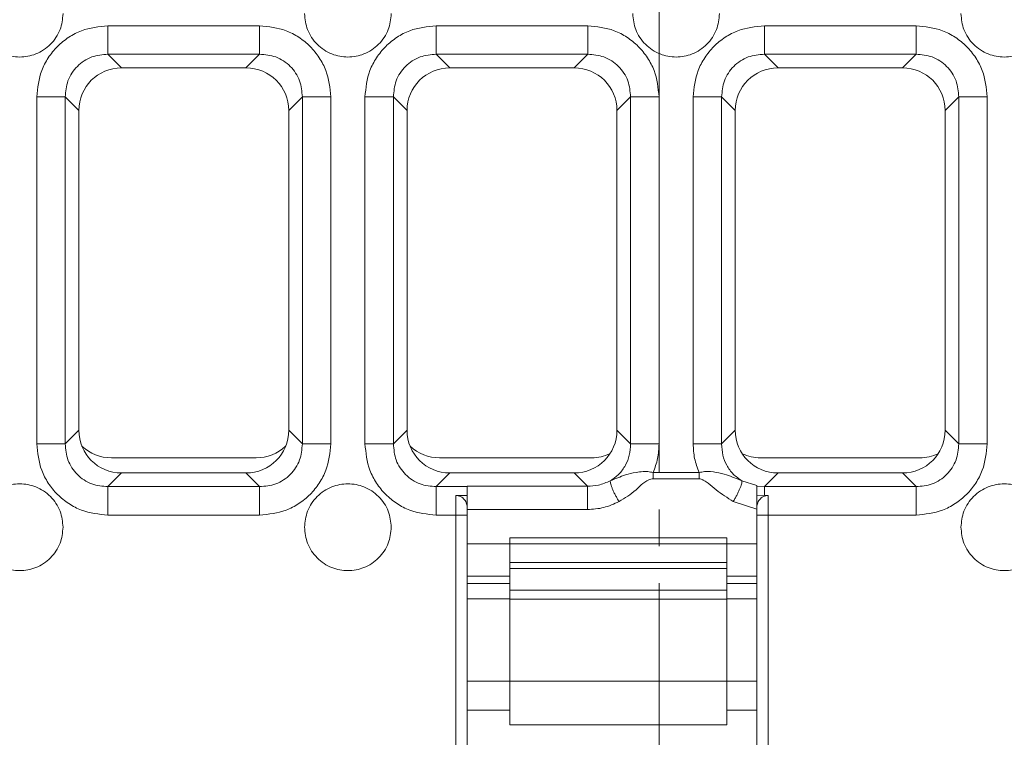
# Model space of a CAD drawing. Units: millimetres. Extents: x -260 to 1552, y -70 to 1411.
# Drawn here: x 436 to 504, y 96 to 145 of the extents above; entities that cross this region are included whole.
import ezdxf

# ---------------------------------------------------------------- set-up
doc = ezdxf.new("R2010")
doc.units = ezdxf.units.MM
doc.header["$LTSCALE"] = 2
doc.linetypes.add('CENTER', pattern=[10.16, 6.35, -1.27, 1.27, -1.27])
doc.layers.add('FORMAT', color=7, linetype='Continuous')
doc.styles.add('SLDTEXTSTYLE0', font='TXT', dxfattribs={"width": 0.7, "bigfont": 'bigfont'})
doc.styles.add('SLDTEXTSTYLE1', font='TXT', dxfattribs={"width": 0.7})
doc.dimstyles.new('SLDDIMSTYLE1', dxfattribs={"dimtxt": 7, "dimasz": 6.604, "dimexe": 0, "dimexo": 0.0625, "dimgap": 1.75, "dimtad": 1, "dimrnd": 1e-09, "dimzin": 12, "dimdsep": 46, "dimtxsty": 'SLDTEXTSTYLE1', "dimsah": 1, "dimcen": 0.09, "dimadec": 0, "dimazin": 3, "dimtfac": 1, "dimtofl": 0, "dimtmove": 0, "dimatfit": 3, "dimfxl": 0, "dimfrac": 2, "dimtolj": 1, "dimtzin": 12, "dimarcsym": 0})

# ---------------------------------------------------------------- blocks, each defined once
blk = doc.blocks.new('_D_1')
at = {"layer": 'FORMAT'}
for p, q in [((115.795, 108.825), (115.795, 55.84)), ((569.431, 108.825), (569.431, 55.84)), ((569.431, 57.84), (115.795, 57.84))]:
    blk.add_line(p, q, dxfattribs=at)
for points in [[(115.795, 57.84), (122.399, 56.824), (122.399, 58.856)], [(569.431, 57.84), (562.827, 58.856), (562.827, 56.824)]]:
    blk.add_solid(points, dxfattribs=at)
at = {"layer": 'FORMAT', "char_height": 7, "attachment_point": 1}
for s, insert, style in [('20\\M+1848722,7=', (315.414, 66.863), 'SLDTEXTSTYLE0'), ('453,64', (353.477, 66.863), 'SLDTEXTSTYLE1')]:
    blk.add_mtext(s, dxfattribs=dict(at, insert=insert, style=style))

msp = doc.modelspace()

# ---------------------------------------------------------------- linework, layer by layer
at = {"color": 7, "linetype": 'CENTER', "lineweight": 0}
msp.add_line((480.525185, 309.679564), (480.525185, 52.999502), dxfattribs=at)
at = {"color": 7, "linetype": 'Continuous', "lineweight": 15}
for p, q in [((452.91933, 145.002021), (442.442428, 145.002021)), ((475.60114, 145.002021), (465.124253, 145.002021)), ((498.282958, 145.002021), (487.80607, 145.002021)), ((442.442428, 143.032406), (452.91933, 143.032406)), ((443.385299, 142.089534), (442.442428, 143.032406)), ((451.976452, 142.089534), (452.91933, 143.032406)), ((465.124253, 143.032406), (475.60114, 143.032406)), ((466.067124, 142.089534), (465.124253, 143.032406)), ((474.658269, 142.089534), (475.60114, 143.032406)), ((487.80607, 143.032406), (498.282958, 143.032406)), ((488.748941, 142.089534), (487.80607, 143.032406)), ((497.340087, 142.089534), (498.282958, 143.032406)), ((443.385299, 142.089534), (451.976452, 142.089534)), ((466.067124, 142.089534), (474.658269, 142.089534)), ((488.748941, 142.089534), (497.340087, 142.089534)), ((437.518392, 140.077983), (437.518392, 116.101082)), ((439.488005, 116.101082), (439.488005, 140.077983)), ((440.430876, 139.13511), (439.488005, 140.077983)), ((454.930875, 139.13511), (455.873754, 140.077983)), ((455.873754, 140.077983), (455.873754, 116.101082)), ((457.843367, 116.101082), (457.843367, 140.077983)), ((460.200209, 140.077983), (460.200209, 116.101082)), ((462.16983, 116.101082), (462.16983, 140.077983)), ((463.112701, 139.13511), (462.16983, 140.077983)), ((477.612693, 139.13511), (478.555564, 140.077983)), ((478.555564, 140.077983), (478.555564, 116.101082)), ((480.525184, 116.101082), (480.525184, 140.077983)), ((482.882026, 140.077983), (482.882026, 116.101082)), ((484.851647, 116.101082), (484.851647, 140.077983)), ((485.794518, 139.13511), (484.851647, 140.077983)), ((500.29451, 139.13511), (501.237381, 140.077983)), ((501.237381, 140.077983), (501.237381, 116.101082)), ((503.207002, 116.101082), (503.207002, 140.077983)), ((440.430876, 117.043957), (440.430876, 139.13511)), ((454.930875, 139.13511), (454.930875, 117.043957)), ((463.112701, 117.043957), (463.112701, 139.13511)), ((477.612693, 139.13511), (477.612693, 117.043957)), ((485.794518, 117.043957), (485.794518, 139.13511)), ((500.29451, 139.13511), (500.29451, 117.043957)), ((440.430876, 117.043957), (439.488005, 116.101082)), ((454.930875, 117.043957), (455.873754, 116.101082)), ((463.112701, 117.043957), (462.16983, 116.101082)), ((477.612693, 117.043957), (478.555564, 116.101082)), ((485.794518, 117.043957), (484.851647, 116.101082)), ((500.29451, 117.043957), (501.237381, 116.101082)), ((452.683735, 115.139533), (442.678023, 115.139533)), ((475.865546, 115.139533), (465.35984, 115.139533)), ((498.547364, 115.139533), (487.541664, 115.139533)), ((442.442428, 113.146663), (443.385299, 114.089534)), ((451.976452, 114.089534), (443.385299, 114.089534)), ((451.976452, 114.089534), (452.91933, 113.146663)), ((465.124253, 113.146663), (466.067124, 114.089534)), ((474.658269, 114.089534), (466.067124, 114.089534)), ((474.658269, 114.089534), (475.571919, 113.175884)), ((480.118353, 114.122871), (483.288858, 114.122871)), ((480.118353, 114.122871), (480.118353, 113.688409)), ((483.288858, 113.688409), (480.118353, 113.688409)), ((483.288858, 113.688409), (483.288858, 114.122871)), ((487.80607, 113.146663), (488.748941, 114.089534)), ((497.340087, 114.089534), (488.748941, 114.089534)), ((497.340087, 114.089534), (498.282958, 113.146663)), ((452.91933, 113.146663), (442.442428, 113.146663)), ((467.271793, 113.146663), (465.124253, 113.146663)), ((475.571919, 113.175884), (467.271793, 113.175884)), ((467.271793, 113.175884), (467.271793, 113.146663)), ((486.250285, 113.547325), (487.271789, 113.216385)), ((487.271789, 113.216385), (487.271789, 113.183163)), ((487.80607, 113.146663), (487.271789, 113.183163)), ((498.282958, 113.146663), (487.80607, 113.146663)), ((466.471795, 112.533256), (467.271793, 112.533256)), ((466.471795, 111.177046), (466.471795, 112.533256)), ((467.271793, 112.533256), (467.271793, 111.620042)), ((487.80607, 112.533256), (487.271789, 112.56044)), ((487.271789, 112.56044), (487.271789, 111.620042)), ((487.80607, 112.533256), (488.071788, 112.533256)), ((488.071788, 112.533256), (488.071788, 111.177046)), ((467.271793, 111.620042), (467.271793, 111.177046)), ((487.271789, 111.594524), (485.649664, 112.113055)), ((487.271789, 111.620042), (487.271789, 111.177046)), ((442.442428, 111.177046), (452.91933, 111.177046)), ((465.124253, 111.177046), (466.471795, 111.177046)), ((466.471795, 90.339534), (466.471795, 111.177046)), ((466.471795, 111.177046), (467.271793, 111.177046)), ((467.271793, 111.559655), (475.571919, 111.559655)), ((467.271793, 111.177046), (467.271793, 90.339534)), ((487.271789, 111.177046), (487.271789, 90.339534)), ((487.271789, 111.177046), (488.071788, 111.177046)), ((488.071788, 111.177046), (488.071788, 90.339534)), ((488.071788, 111.177046), (498.282958, 111.177046)), ((470.217127, 109.612152), (485.217128, 109.612152)), ((470.217127, 109.189533), (470.217127, 109.612152)), ((485.217128, 109.612152), (485.217128, 109.189533)), ((470.217127, 109.189533), (485.217128, 109.189533)), ((470.217127, 107.900843), (470.217127, 109.189533)), ((485.217128, 109.189533), (485.217128, 107.900843)), ((470.217127, 107.900843), (485.217128, 107.900843)), ((470.217127, 107.478224), (470.217127, 107.900843)), ((485.217128, 107.900843), (485.217128, 107.478224)), ((470.217127, 107.478224), (485.217128, 107.478224)), ((470.217127, 105.99092), (470.217127, 107.478224)), ((485.217128, 107.478224), (485.217128, 105.99092)), ((485.217128, 105.99092), (470.217127, 105.99092)), ((470.217127, 105.356991), (470.217127, 105.99092)), ((485.217128, 105.99092), (485.217128, 105.356991)), ((470.217127, 105.356991), (485.217128, 105.356991)), ((470.217127, 99.689532), (470.217127, 105.356991)), ((485.217128, 105.356991), (485.217128, 99.689532)), ((485.217128, 99.689532), (470.217127, 99.689532)), ((470.217127, 96.689533), (470.217127, 99.689532)), ((485.217128, 99.689532), (485.217128, 96.689533)), ((467.271793, 97.689532), (470.217127, 97.689532)), ((485.217128, 97.689532), (487.271789, 97.689532)), ((470.217127, 96.689533), (485.217128, 96.689533))]:
    msp.add_line(p, q, dxfattribs=at)
at = {"color": 1, "linetype": 'Continuous', "lineweight": 15}
for p, q in [((467.271793, 109.185345), (470.217127, 109.185345)), ((485.217128, 109.185345), (487.271789, 109.185345)), ((470.217127, 106.955424), (467.271793, 106.955424)), ((487.271789, 106.955424), (485.217128, 106.955424)), ((467.271793, 106.449373), (470.217127, 106.449373)), ((485.217128, 106.449373), (487.271789, 106.449373)), ((470.217127, 105.389532), (467.271793, 105.389532)), ((487.271789, 105.389532), (485.217128, 105.389532)), ((467.271793, 99.689532), (470.217127, 99.689532)), ((485.217128, 99.689532), (487.271789, 99.689532))]:
    msp.add_line(p, q, dxfattribs=at)
at = {"color": 7, "linetype": 'Continuous', "lineweight": 15}
for centre, major_axis, ratio, start_param, end_param in [((443.477158, 139.043254), (-2.18628, 2.18628), 0.970287525, 5.512866274, 7.05350434), ((451.884599, 139.043254), (2.18628, 2.18628), 0.970287525, 5.512866274, 7.05350434), ((466.158976, 139.043254), (-2.18628, 2.18628), 0.970287525, 5.512866274, 7.05350434), ((474.566417, 139.043254), (2.18628, 2.18628), 0.970287525, 5.512866274, 7.05350434), ((488.840795, 139.043254), (-2.18628, 2.18628), 0.970287525, 5.512866274, 7.05350434), ((497.248235, 139.043254), (2.18628, 2.18628), 0.970287525, 5.512866274, 7.05350434), ((443.477158, 117.135813), (-2.18628, -2.18628), 0.970287525, 5.512866274, 7.05350434), ((451.884599, 117.135813), (2.18628, -2.18628), 0.970287525, 5.512866274, 7.05350434), ((466.158976, 117.135813), (-2.18628, -2.18628), 0.970287525, 5.512866274, 7.05350434), ((474.566417, 117.135813), (2.18628, -2.18628), 0.970287525, 5.512866274, 7.05350434), ((488.840795, 117.135813), (-2.18628, -2.18628), 0.970287525, 5.512866274, 7.05350434), ((497.248235, 117.135813), (2.18628, -2.18628), 0.970287525, 5.512866274, 7.05350434), ((442.683736, 118.142392), (2.12536, 2.12536), 0.998099156, 3.180252729, 3.926039491), ((452.67802, 118.142392), (2.12536, -2.12536), 0.998099156, 5.49873847, 6.244525226), ((465.365555, 118.142392), (2.12536, 2.12536), 0.998099156, 3.180252735, 3.926039491), ((475.859839, 118.142392), (-2.12536, 2.12536), 0.998099156, 2.357145816, 2.793798963), ((487.547373, 118.142392), (2.12536, 2.12536), 0.998099156, 3.4893863, 3.926039491), ((498.541657, 118.142392), (-2.12536, 2.12536), 0.998099156, 2.357145816, 2.79379899)]:
    msp.add_ellipse(centre, major_axis=major_axis, ratio=ratio, start_param=start_param, end_param=end_param, dxfattribs=at)
for points, knots in [([(439.339969, 145.839533), (439.299676, 145.4623), (439.237469, 144.879909), (438.863972, 144.18056), (438.476361, 143.703919), (437.998962, 143.313669), (437.29984, 142.951983), (436.339969, 142.766719), (435.380274, 142.951946), (434.681132, 143.313569), (434.203831, 143.703669), (433.816063, 144.1804), (433.442498, 144.879733), (433.380268, 145.462302), (433.339972, 145.839533)], [0, 0, 0, 0, 0.119721481, 0.184832108, 0.249999829, 0.315110975, 0.38027882, 0.499999912, 0.619721783, 0.684832281, 0.750000064, 0.81511099, 0.880278519, 1, 1, 1, 1]), ([(462.021787, 145.839533), (461.9815, 145.462298), (461.919303, 144.879901), (461.545779, 144.180566), (461.15818, 143.703915), (460.68078, 143.313672), (459.98166, 142.951978), (459.021786, 142.766721), (458.062089, 142.951947), (457.36295, 143.313569), (456.885649, 143.703669), (456.49788, 144.1804), (456.124316, 144.879733), (456.062085, 145.462302), (456.021789, 145.839533)], [0, 0, 0, 0, 0.119721314, 0.184832661, 0.24999987, 0.315111006, 0.380278137, 0.500000768, 0.619721841, 0.684832329, 0.750000103, 0.815111018, 0.880278537, 1, 1, 1, 1]), ([(484.703604, 145.839533), (484.663314, 145.4623), (484.601111, 144.879909), (484.227615, 144.180557), (483.839996, 143.703921), (483.362598, 143.313671), (482.663481, 142.95198), (481.703609, 142.76672), (480.743911, 142.951945), (480.044767, 143.31357), (479.567466, 143.703669), (479.179699, 144.180402), (478.806121, 144.87973), (478.743898, 145.462301), (478.703607, 145.839533)], [0, 0, 0, 0, 0.119721255, 0.184831841, 0.250000021, 0.315111125, 0.380278224, 0.499999238, 0.619721811, 0.684832267, 0.750000009, 0.815110892, 0.880278745, 1, 1, 1, 1]), ([(507.385421, 145.839533), (507.345131, 145.4623), (507.282929, 144.879909), (506.909433, 144.180557), (506.521813, 143.703921), (506.044416, 143.313671), (505.345298, 142.95198), (504.385426, 142.76672), (503.425728, 142.951945), (502.726585, 143.31357), (502.249283, 143.703669), (501.861517, 144.180402), (501.487939, 144.87973), (501.425715, 145.462301), (501.385424, 145.839533)], [0, 0, 0, 0, 0.119721255, 0.184831841, 0.250000021, 0.315111125, 0.380278224, 0.499999238, 0.619721811, 0.684832267, 0.750000009, 0.815110892, 0.880278745, 1, 1, 1, 1]), ([(437.518392, 140.077983), (437.583174, 140.702019), (437.682498, 141.658797), (438.293906, 142.808533), (438.925916, 143.594497), (439.711876, 144.226512), (440.861616, 144.837908), (441.818392, 144.937237), (442.442428, 145.002021)], [0, 0, 0, 0, 0.240853469, 0.369278741, 0.50000037, 0.630721399, 0.759146205, 1, 1, 1, 1]), ([(442.442428, 145.002021), (442.442428, 144.769092), (442.442428, 144.303241), (442.442428, 143.692947), (442.442428, 143.22361), (442.442428, 143.096142), (442.442428, 143.032406)], [0, 0, 0, 0, 0.25000054, 0.499992508, 0.749991917, 1, 1, 1, 1]), ([(452.91933, 145.002021), (453.543363, 144.937235), (454.500138, 144.837904), (455.649881, 144.226514), (456.435842, 143.594497), (457.067854, 142.808535), (457.679248, 141.658793), (457.77858, 140.702018), (457.843367, 140.077983)], [0, 0, 0, 0, 0.240852932, 0.369278641, 0.499999716, 0.630721392, 0.759146267, 1, 1, 1, 1]), ([(452.91933, 143.032406), (452.91933, 143.096142), (452.91933, 143.22361), (452.91933, 143.692947), (452.91933, 144.303241), (452.91933, 144.769092), (452.91933, 145.002021)], [0, 0, 0, 0, 0.250008083, 0.500007492, 0.74999946, 1, 1, 1, 1]), ([(460.200209, 140.077983), (460.264993, 140.702019), (460.364319, 141.658794), (460.975715, 142.808535), (461.607727, 143.594503), (462.393698, 144.226505), (463.543436, 144.837913), (464.500213, 144.937238), (465.124253, 145.002021)], [0, 0, 0, 0, 0.2408531922, 0.3692778743, 0.4999993539, 0.630721733, 0.7591455323, 1, 1, 1, 1]), ([(465.124253, 145.002021), (465.124253, 144.769092), (465.124253, 144.303241), (465.124253, 143.692947), (465.124253, 143.22361), (465.124253, 143.096142), (465.124253, 143.032406)], [0, 0, 0, 0, 0.25000054, 0.499992508, 0.749991917, 1, 1, 1, 1]), ([(475.60114, 145.002021), (476.22518, 144.937238), (477.181958, 144.837913), (478.331695, 144.226505), (479.117666, 143.594503), (479.749678, 142.808535), (480.361074, 141.658794), (480.460401, 140.702019), (480.525184, 140.077983)], [0, 0, 0, 0, 0.2408544677, 0.369278267, 0.5000006461, 0.6307221257, 0.7591468078, 1, 1, 1, 1]), ([(475.60114, 143.032406), (475.60114, 143.096142), (475.60114, 143.22361), (475.60114, 143.692947), (475.60114, 144.303241), (475.60114, 144.769092), (475.60114, 145.002021)], [0, 0, 0, 0, 0.250008083, 0.500007492, 0.74999946, 1, 1, 1, 1]), ([(482.882026, 140.077983), (482.94681, 140.702019), (483.046137, 141.658794), (483.657533, 142.808535), (484.289544, 143.594503), (485.075516, 144.226505), (486.225253, 144.837913), (487.182031, 144.937238), (487.80607, 145.002021)], [0, 0, 0, 0, 0.2408531922, 0.3692778743, 0.4999993539, 0.630721733, 0.7591455323, 1, 1, 1, 1]), ([(487.80607, 145.002021), (487.80607, 144.769092), (487.80607, 144.303241), (487.80607, 143.692947), (487.80607, 143.22361), (487.80607, 143.096142), (487.80607, 143.032406)], [0, 0, 0, 0, 0.25000054, 0.499992508, 0.749991917, 1, 1, 1, 1]), ([(498.282958, 145.002021), (498.906997, 144.937238), (499.863775, 144.837913), (501.013512, 144.226505), (501.799484, 143.594503), (502.431495, 142.808535), (503.042892, 141.658794), (503.142218, 140.702019), (503.207002, 140.077983)], [0, 0, 0, 0, 0.2408544677, 0.369278267, 0.5000006461, 0.6307221257, 0.7591468078, 1, 1, 1, 1]), ([(498.282958, 143.032406), (498.282958, 143.096142), (498.282958, 143.22361), (498.282958, 143.692947), (498.282958, 144.303241), (498.282958, 144.769092), (498.282958, 145.002021)], [0, 0, 0, 0, 0.250008083, 0.500007492, 0.74999946, 1, 1, 1, 1]), ([(439.488005, 140.077983), (439.519722, 140.457735), (439.568441, 141.041039), (439.931491, 141.741188), (440.308344, 142.212048), (440.77921, 142.588914), (441.479359, 142.951969), (442.062676, 143.000689), (442.442428, 143.032406)], [0, 0, 0, 0, 0.24255364, 0.372565406, 0.499999792, 0.627425811, 0.757446393, 1, 1, 1, 1]), ([(452.91933, 143.032406), (453.299083, 143.00069), (453.882387, 142.951973), (454.582533, 142.588918), (455.053397, 142.212068), (455.430258, 141.741198), (455.793318, 141.041052), (455.842037, 140.457735), (455.873754, 140.077983)], [0, 0, 0, 0, 0.242553652, 0.372565176, 0.500000175, 0.627426152, 0.757446315, 1, 1, 1, 1]), ([(462.16983, 140.077983), (462.201544, 140.457735), (462.250258, 141.041039), (462.613308, 141.74119), (462.990169, 142.212045), (463.461034, 142.588915), (464.161184, 142.951969), (464.744501, 143.000689), (465.124253, 143.032406)], [0, 0, 0, 0, 0.242553196, 0.372564866, 0.500000159, 0.627426085, 0.757446572, 1, 1, 1, 1]), ([(475.60114, 143.032406), (475.980892, 143.000689), (476.564197, 142.951969), (477.26435, 142.588923), (477.735205, 142.21206), (478.112086, 141.741206), (478.47513, 141.041048), (478.523848, 140.457734), (478.555564, 140.077983)], [0, 0, 0, 0, 0.24255336, 0.37256615, 0.499999756, 0.627427583, 0.757446873, 1, 1, 1, 1]), ([(484.851647, 140.077983), (484.883362, 140.457735), (484.932075, 141.041039), (485.295126, 141.74119), (485.671987, 142.212045), (486.142852, 142.588915), (486.843002, 142.951969), (487.426319, 143.000689), (487.80607, 143.032406)], [0, 0, 0, 0, 0.242553196, 0.372564866, 0.500000159, 0.627426085, 0.757446572, 1, 1, 1, 1]), ([(498.282958, 143.032406), (498.662709, 143.000689), (499.246014, 142.951969), (499.946167, 142.588923), (500.417023, 142.21206), (500.793903, 141.741206), (501.156948, 141.041048), (501.205665, 140.457734), (501.237381, 140.077983)], [0, 0, 0, 0, 0.24255336, 0.37256615, 0.499999756, 0.627427583, 0.757446873, 1, 1, 1, 1]), ([(439.488005, 140.077983), (439.424271, 140.077983), (439.296804, 140.077983), (438.827465, 140.077983), (438.217171, 140.077983), (437.75132, 140.077983), (437.518392, 140.077983)], [0, 0, 0, 0, 0.250007796, 0.500007477, 0.750000228, 1, 1, 1, 1]), ([(457.843367, 140.077983), (457.610438, 140.077983), (457.144588, 140.077983), (456.534293, 140.077983), (456.064954, 140.077983), (455.937488, 140.077983), (455.873754, 140.077983)], [0, 0, 0, 0, 0.249999772, 0.499992523, 0.749992204, 1, 1, 1, 1]), ([(462.16983, 140.077983), (462.106093, 140.077983), (461.978621, 140.077983), (461.509276, 140.077983), (460.898987, 140.077983), (460.433138, 140.077983), (460.200209, 140.077983)], [0, 0, 0, 0, 0.250008633, 0.500009959, 0.750000308, 1, 1, 1, 1]), ([(480.525184, 140.077983), (480.292255, 140.077983), (479.826406, 140.077983), (479.216117, 140.077983), (478.746772, 140.077983), (478.6193, 140.077983), (478.555564, 140.077983)], [0, 0, 0, 0, 0.249999692, 0.499990041, 0.749991367, 1, 1, 1, 1]), ([(484.851647, 140.077983), (484.787909, 140.077983), (484.660437, 140.077983), (484.191107, 140.077983), (483.580806, 140.077983), (483.114955, 140.077983), (482.882026, 140.077983)], [0, 0, 0, 0, 0.250008334, 0.500005913, 0.750000607, 1, 1, 1, 1]), ([(503.207002, 140.077983), (502.974073, 140.077983), (502.508224, 140.077983), (501.897934, 140.077983), (501.428589, 140.077983), (501.301118, 140.077983), (501.237381, 140.077983)], [0, 0, 0, 0, 0.249999692, 0.499990041, 0.749991367, 1, 1, 1, 1]), ([(442.442428, 111.177046), (441.818392, 111.241831), (440.861617, 111.34116), (439.711876, 111.952554), (438.925916, 112.584569), (438.293907, 113.370535), (437.682498, 114.52027), (437.583174, 115.477047), (437.518392, 116.101082)], [0, 0, 0, 0, 0.2408538441, 0.3692785922, 0.4999996858, 0.6307215294, 0.7591467198, 1, 1, 1, 1]), ([(437.518392, 116.101082), (437.75132, 116.101082), (438.217171, 116.101082), (438.827465, 116.101082), (439.296804, 116.101082), (439.424271, 116.101082), (439.488005, 116.101082)], [0, 0, 0, 0, 0.249999772, 0.499992523, 0.749992204, 1, 1, 1, 1]), ([(442.442428, 113.146663), (442.062676, 113.178378), (441.479372, 113.227094), (440.779224, 113.590147), (440.308363, 113.967), (439.931499, 114.437869), (439.568443, 115.138015), (439.519723, 115.721332), (439.488005, 116.101082)], [0, 0, 0, 0, 0.242553642, 0.372565126, 0.500000548, 0.627426263, 0.757447008, 1, 1, 1, 1]), ([(457.843367, 116.101082), (457.77858, 115.477048), (457.679248, 114.520273), (457.067853, 113.370533), (456.435842, 112.58457), (455.649882, 111.952552), (454.500138, 111.341164), (453.543363, 111.241832), (452.91933, 111.177046)], [0, 0, 0, 0, 0.2408535443, 0.3692783379, 0.5000002278, 0.6307213676, 0.7591470196, 1, 1, 1, 1]), ([(455.873754, 116.101082), (455.842036, 115.721332), (455.793317, 115.138029), (455.430268, 114.43788), (455.053414, 113.967017), (454.582543, 113.590157), (453.882399, 113.227093), (453.299083, 113.178378), (452.91933, 113.146663)], [0, 0, 0, 0, 0.242553015, 0.372565221, 0.499999534, 0.627427002, 0.757446336, 1, 1, 1, 1]), ([(455.873754, 116.101082), (455.937488, 116.101082), (456.064954, 116.101082), (456.534293, 116.101082), (457.144588, 116.101082), (457.610438, 116.101082), (457.843367, 116.101082)], [0, 0, 0, 0, 0.250007796, 0.500007477, 0.750000228, 1, 1, 1, 1]), ([(465.124253, 111.177046), (464.500214, 111.241829), (463.543436, 111.341155), (462.393698, 111.952561), (461.607726, 112.584564), (460.975716, 113.370533), (460.364319, 114.520272), (460.264992, 115.477047), (460.200209, 116.101082)], [0, 0, 0, 0, 0.240854516, 0.369278259, 0.500000702, 0.630722396, 0.759146996, 1, 1, 1, 1]), ([(460.200209, 116.101082), (460.433138, 116.101082), (460.898987, 116.101082), (461.509276, 116.101082), (461.978621, 116.101082), (462.106093, 116.101082), (462.16983, 116.101082)], [0, 0, 0, 0, 0.249999692, 0.499990041, 0.749991367, 1, 1, 1, 1]), ([(465.124253, 113.146663), (464.744502, 113.17838), (464.161197, 113.227098), (463.461042, 113.590142), (462.99019, 113.967008), (462.613306, 114.437861), (462.250265, 115.138019), (462.201546, 115.721333), (462.16983, 116.101082)], [0, 0, 0, 0, 0.242553351, 0.3725661, 0.500000129, 0.627427693, 0.757447565, 1, 1, 1, 1]), ([(478.555564, 116.101082), (478.54119, 115.835953), (478.513354, 115.322473), (478.222411, 114.604382), (477.779924, 113.981795), (477.364468, 113.692062), (477.156926, 113.547325)], [0, 0, 0, 0, 0.26075177, 0.50500099, 0.752722278, 1, 1, 1, 1]), ([(478.555564, 116.101082), (478.6193, 116.101082), (478.746772, 116.101082), (479.216117, 116.101082), (479.826406, 116.101082), (480.292255, 116.101082), (480.525184, 116.101082)], [0, 0, 0, 0, 0.250008633, 0.500009959, 0.750000308, 1, 1, 1, 1]), ([(480.525184, 116.101082), (480.507903, 115.760022), (480.473436, 115.079788), (480.236495, 114.441253), (480.118353, 114.122871)], [0, 0, 0, 0, 0.501386327, 1, 1, 1, 1]), ([(483.288858, 114.122871), (483.170716, 114.441253), (482.933775, 115.079788), (482.899308, 115.760022), (482.882026, 116.101082)], [0, 0, 0, 0, 0.498613673, 1, 1, 1, 1]), ([(482.882026, 116.101082), (483.114955, 116.101082), (483.580806, 116.101082), (484.191107, 116.101082), (484.660437, 116.101082), (484.787909, 116.101082), (484.851647, 116.101082)], [0, 0, 0, 0, 0.249999393, 0.499994087, 0.749991666, 1, 1, 1, 1]), ([(486.250285, 113.547325), (486.042748, 113.692056), (485.627289, 113.981786), (485.184811, 114.604369), (484.893849, 115.322462), (484.866018, 115.835943), (484.851647, 116.101082)], [0, 0, 0, 0, 0.247269933, 0.494998859, 0.739239955, 1, 1, 1, 1]), ([(503.207002, 116.101082), (503.142218, 115.477047), (503.042892, 114.520272), (502.431495, 113.370533), (501.799484, 112.584564), (501.013513, 111.952561), (499.863775, 111.341155), (498.906997, 111.241829), (498.282958, 111.177046)], [0, 0, 0, 0, 0.240853004, 0.369277604, 0.499999298, 0.630721741, 0.759145484, 1, 1, 1, 1]), ([(501.237381, 116.101082), (501.205666, 115.721332), (501.156951, 115.138029), (500.793903, 114.437877), (500.417041, 113.967023), (499.946177, 113.590153), (499.246027, 113.227097), (498.662709, 113.178379), (498.282958, 113.146663)], [0, 0, 0, 0, 0.242552526, 0.372564613, 0.499999811, 0.627425921, 0.757446558, 1, 1, 1, 1]), ([(501.237381, 116.101082), (501.301118, 116.101082), (501.428589, 116.101082), (501.897934, 116.101082), (502.508224, 116.101082), (502.974073, 116.101082), (503.207002, 116.101082)], [0, 0, 0, 0, 0.250008633, 0.500009959, 0.750000308, 1, 1, 1, 1]), ([(480.118353, 114.122871), (479.991765, 114.14623), (479.759438, 114.189101), (479.355728, 114.187724), (478.825092, 114.125303), (478.061034, 113.923341), (477.501193, 113.690505), (477.156926, 113.547325)], [0, 0, 0, 0, 0.110625658, 0.203032359, 0.35645547, 0.604259712, 1, 1, 1, 1]), ([(480.118353, 113.688409), (480.065489, 113.680267), (479.583154, 113.60598), (478.926931, 112.81681), (478.16261, 112.356828), (477.757547, 112.113055)], [0, 0, 0, 0, 0.054692247, 0.499020594, 1, 1, 1, 1]), ([(486.250285, 113.547325), (485.905601, 113.691173), (485.345084, 113.925094), (484.496958, 114.144421), (483.822581, 114.219051), (483.415522, 114.145697), (483.288858, 114.122871)], [0, 0, 0, 0, 0.39611223, 0.644149374, 0.889270369, 1, 1, 1, 1]), ([(485.649664, 112.113055), (485.247595, 112.371345), (484.644333, 112.758882), (484.023124, 113.307641), (483.678954, 113.552777), (483.463313, 113.666138), (483.342031, 113.681621), (483.288858, 113.688409)], [0, 0, 0, 0, 0.500052357, 0.750276046, 0.875357334, 0.945353925, 1, 1, 1, 1]), ([(433.339972, 110.339534), (433.380265, 110.716766), (433.442473, 111.299158), (433.815968, 111.998508), (434.203579, 112.475147), (434.680973, 112.8654), (435.380097, 113.227082), (436.339967, 113.412348), (437.299662, 113.227115), (437.998807, 112.8655), (438.476111, 112.475401), (438.863869, 111.998663), (439.237447, 111.299337), (439.299675, 110.716766), (439.339969, 110.339534)], [0, 0, 0, 0, 0.119721495, 0.184832261, 0.249999989, 0.315110402, 0.38027821, 0.500000094, 0.619721199, 0.684832318, 0.750000046, 0.815110516, 0.880278505, 1, 1, 1, 1]), ([(442.442428, 113.146663), (442.442428, 113.082927), (442.442428, 112.955458), (442.442428, 112.48612), (442.442428, 111.875827), (442.442428, 111.409976), (442.442428, 111.177046)], [0, 0, 0, 0, 0.2500081, 0.500007627, 0.749999062, 1, 1, 1, 1]), ([(452.91933, 111.177046), (452.91933, 111.409976), (452.91933, 111.875827), (452.91933, 112.48612), (452.91933, 112.955458), (452.91933, 113.082927), (452.91933, 113.146663)], [0, 0, 0, 0, 0.250000938, 0.499992373, 0.7499919, 1, 1, 1, 1]), ([(456.021789, 110.339534), (456.062083, 110.716766), (456.12429, 111.299158), (456.497786, 111.998508), (456.885397, 112.47515), (457.362796, 112.865395), (458.061913, 113.227085), (459.021785, 113.412345), (459.981482, 113.22712), (460.680626, 112.865498), (461.157928, 112.475399), (461.545694, 111.998665), (461.919272, 111.299337), (461.981495, 110.716766), (462.021787, 110.339534)], [0, 0, 0, 0, 0.119721454, 0.184832199, 0.249999905, 0.315110911, 0.380277991, 0.499999056, 0.619721679, 0.684832071, 0.749999778, 0.815110727, 0.880278694, 1, 1, 1, 1]), ([(465.124253, 113.146663), (465.124253, 113.082927), (465.124253, 112.955458), (465.124253, 112.48612), (465.124253, 111.875827), (465.124253, 111.409976), (465.124253, 111.177046)], [0, 0, 0, 0, 0.2500081, 0.500007627, 0.749999062, 1, 1, 1, 1]), ([(467.271793, 112.533256), (467.271793, 112.681581), (467.271793, 112.978242), (467.271793, 113.090521), (467.271793, 113.146663)], [0, 0, 0, 0, 0.499979762, 1, 1, 1, 1]), ([(477.156926, 113.547325), (476.888506, 113.431148), (476.388355, 113.214672), (475.830422, 113.188165), (475.571919, 113.175884)], [0, 0, 0, 0, 0.5366787, 1, 1, 1, 1]), ([(475.571919, 111.559655), (475.571919, 111.644046), (475.571919, 111.812833), (475.571919, 112.080443), (475.571919, 112.34239), (475.571919, 112.587729), (475.571919, 112.804453), (475.571919, 112.980678), (475.571919, 113.113168), (475.571919, 113.154978), (475.571919, 113.175884)], [0, 0, 0, 0, 0.124994479, 0.249996543, 0.374994738, 0.499997118, 0.6249979, 0.75001338, 0.875002725, 1, 1, 1, 1]), ([(477.156926, 113.547325), (477.156079, 113.518682), (477.154385, 113.461367), (477.184266, 113.325388), (477.235983, 113.160387), (477.311219, 112.967585), (477.405613, 112.757063), (477.514356, 112.5384), (477.633176, 112.318465), (477.716099, 112.181509), (477.757547, 112.113055)], [0, 0, 0, 0, 0.125209791, 0.250548115, 0.375592939, 0.500227389, 0.625027033, 0.750075708, 0.875080354, 1, 1, 1, 1]), ([(486.250285, 113.547325), (486.251183, 113.518807), (486.252977, 113.461779), (486.223334, 113.326176), (486.170971, 113.160338), (486.096127, 112.967815), (486.00228, 112.75739), (485.893199, 112.538373), (485.77415, 112.318476), (485.691153, 112.181518), (485.649664, 112.113055)], [0, 0, 0, 0, 0.124995115, 0.249953611, 0.375000758, 0.500068566, 0.625008152, 0.749991523, 0.875024992, 1, 1, 1, 1]), ([(487.271789, 112.56044), (487.271789, 112.707693), (487.271789, 113.001539), (487.271789, 113.122713), (487.271789, 113.183163)], [0, 0, 0, 0, 0.501124089, 1, 1, 1, 1]), ([(487.80607, 113.146663), (487.80607, 113.090521), (487.80607, 112.978242), (487.80607, 112.681581), (487.80607, 112.533256)], [0, 0, 0, 0, 0.500020238, 1, 1, 1, 1]), ([(498.282958, 111.177046), (498.282958, 111.409976), (498.282958, 111.875827), (498.282958, 112.48612), (498.282958, 112.955458), (498.282958, 113.082927), (498.282958, 113.146663)], [0, 0, 0, 0, 0.250000938, 0.499992373, 0.7499919, 1, 1, 1, 1]), ([(501.385424, 110.339534), (501.425711, 110.716768), (501.487908, 111.299166), (501.861432, 111.998502), (502.24903, 112.475153), (502.726431, 112.865395), (503.425551, 113.227088), (504.385425, 113.412345), (505.345121, 113.227118), (506.044261, 112.865498), (506.521563, 112.475399), (506.909329, 111.998665), (507.282907, 111.299337), (507.34513, 110.716766), (507.385421, 110.339534)], [0, 0, 0, 0, 0.119721296, 0.184832765, 0.249999965, 0.315110965, 0.380278041, 0.500000654, 0.619721709, 0.684832097, 0.749999798, 0.815110742, 0.880278704, 1, 1, 1, 1]), ([(466.471795, 112.533256), (466.530647, 112.528843), (466.647477, 112.52008), (466.814401, 112.460227), (466.959191, 112.366052), (467.116285, 112.20917), (467.248212, 111.956005), (467.263675, 111.735712), (467.271793, 111.620042)], [0, 0, 0, 0, 0.125330989, 0.248800082, 0.375785619, 0.498623772, 0.736742551, 1, 1, 1, 1]), ([(488.071788, 112.533256), (488.01293, 112.528844), (487.896099, 112.520085), (487.729175, 112.460219), (487.584383, 112.366056), (487.427193, 112.209108), (487.295501, 111.955841), (487.279948, 111.735589), (487.271789, 111.620042)], [0, 0, 0, 0, 0.125343817, 0.248805294, 0.375801905, 0.498642339, 0.736983226, 1, 1, 1, 1]), ([(477.757547, 112.113055), (477.41142, 111.952893), (476.722002, 111.633883), (475.954227, 111.58433), (475.571919, 111.559655)], [0, 0, 0, 0, 0.502056917, 1, 1, 1, 1]), ([(439.339969, 110.339534), (439.299676, 109.962301), (439.237469, 109.379909), (438.863973, 108.680559), (438.476362, 108.203917), (437.998961, 107.813669), (437.299839, 107.451985), (436.339969, 107.26672), (435.380275, 107.451949), (434.681132, 107.813569), (434.203831, 108.203668), (433.816063, 108.6804), (433.442499, 109.379733), (433.380268, 109.962302), (433.339972, 110.339534)], [0, 0, 0, 0, 0.119721489, 0.184832253, 0.249999978, 0.315111002, 0.380278807, 0.499999906, 0.619721785, 0.684832196, 0.749999921, 0.815110889, 0.880278511, 1, 1, 1, 1]), ([(462.021787, 110.339534), (461.9815, 109.962299), (461.919302, 109.379901), (461.545779, 108.680566), (461.158181, 108.203914), (460.680779, 107.813672), (459.981659, 107.451979), (459.021785, 107.266722), (458.06209, 107.45195), (457.362949, 107.813569), (456.885648, 108.203668), (456.49788, 108.6804), (456.124316, 109.379733), (456.062085, 109.962302), (456.021789, 110.339534)], [0, 0, 0, 0, 0.119721322, 0.184832805, 0.250000019, 0.315111033, 0.380278123, 0.500000763, 0.619721844, 0.684832245, 0.74999996, 0.815110918, 0.880278529, 1, 1, 1, 1]), ([(507.385421, 110.339534), (507.345131, 109.962301), (507.282928, 109.379909), (506.909433, 108.680556), (506.521814, 108.20392), (506.044415, 107.813671), (505.345298, 107.451982), (504.385426, 107.266722), (503.425729, 107.451947), (502.726584, 107.813569), (502.249283, 108.203668), (501.861517, 108.680402), (501.487939, 109.37973), (501.425716, 109.962301), (501.385424, 110.339534)], [0, 0, 0, 0, 0.119721263, 0.184831985, 0.25000017, 0.315111152, 0.38027821, 0.499999232, 0.619721813, 0.684832183, 0.749999866, 0.815110792, 0.880278737, 1, 1, 1, 1])]:
    msp.add_open_spline(points, degree=3, knots=knots, dxfattribs=at)

# ---------------------------------------------------------------- dimensions: what is measured, and where the dimension line sits
at = {"layer": 'FORMAT'}
dim = msp.add_linear_dim(base=(115.794515, 57.839508), p1=(569.430878, 108.824901), p2=(115.794515, 108.824901), text='20х22,7=<>', dimstyle='SLDDIMSTYLE1', dxfattribs=at)
dim.commit()
dim.dimension.update_dxf_attribs({"geometry": '_D_1', "text_midpoint": (349.12126, 57.839508), "dimtype": 160})

doc.saveas('drawing.dxf')
